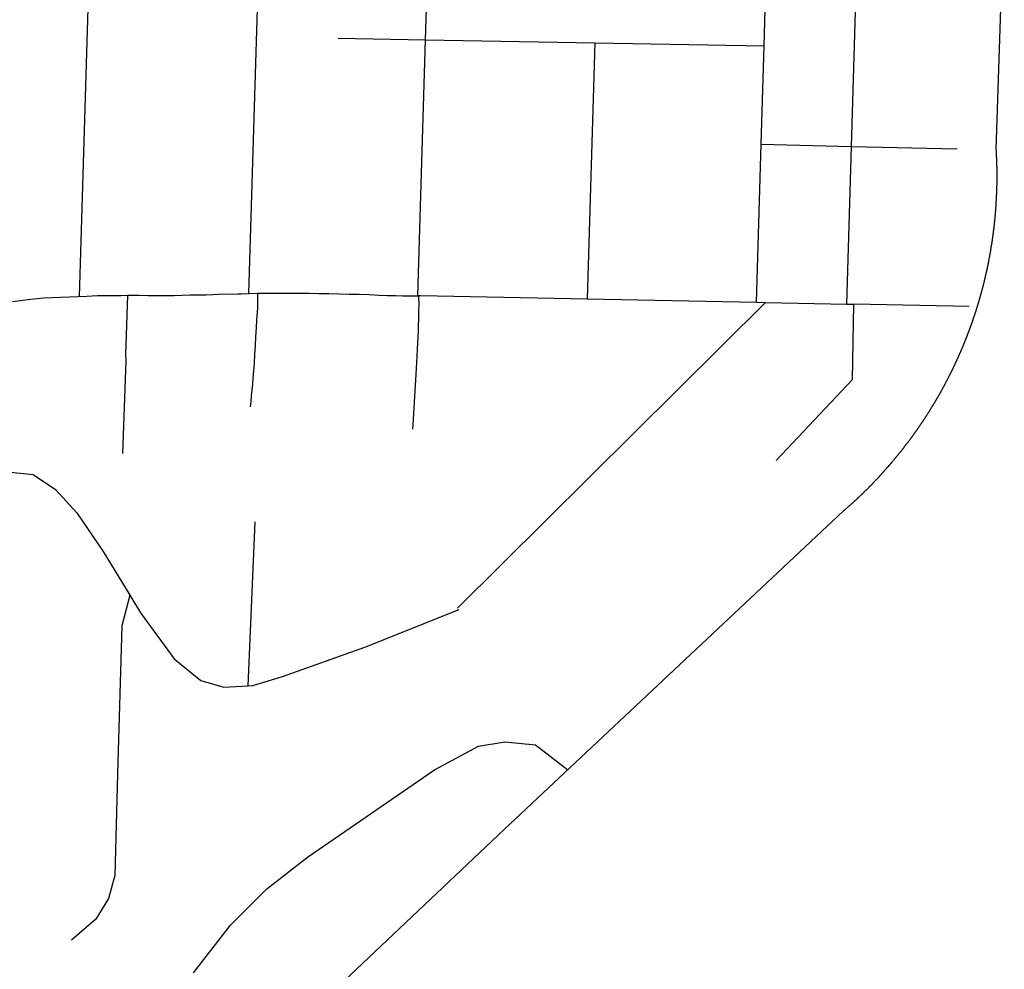
# Model space of a CAD drawing. Extents: x 1106967 to 1237511, y 151568 to 347478.
# Drawn here: x 1188821 to 1190518, y 207162 to 208799 of the extents above; entities that cross this region are included whole.
import ezdxf

# ---------------------------------------------------------------- set-up
doc = ezdxf.new("R2010")
doc.units = 0
doc.header["$LTSCALE"] = 25
doc.header["$MEASUREMENT"] = 0
doc.layers.add('Roads', color=12, linetype='CONTINUOUS')

msp = doc.modelspace()

# ---------------------------------------------------------------- linework, layer by layer
at = {"layer": 'Roads'}
for p, q in [((1188950.4, 209216), (1188922.9, 208322.1)), ((1189241.9, 209211), (1189215, 208327)), ((1189520.1, 208764.7), (1189533.5, 209205.9)), ((1190103.6, 208753.9), (1190114.8, 209127.2)), ((1189369.3, 208767.5), (1189520.1, 208764.7)), ((1189506.7, 208323.5), (1189520.1, 208764.7)), ((1189520.1, 208764.7), (1189811.8, 208759.3)), ((1189811.8, 208759.3), (1189798.4, 208317.7)), ((1189811.8, 208759.3), (1190103.6, 208753.9)), ((1190098.5, 208584.6), (1190103.6, 208753.9)), ((1190090.3, 208312), (1190098.5, 208584.6)), ((1190098.5, 208584.6), (1190254.3, 208580.8)), ((1190246.2, 208308.9), (1190254.3, 208580.8)), ((1190254.3, 208580.8), (1190436.5, 208576.4)), ((1189575.3, 207784.7), (1190106.1, 208311.7)), ((1189798.4, 208317.7), (1190090.3, 208312)), ((1190090.3, 208312), (1190106.1, 208311.7)), ((1190106.1, 208311.7), (1190246.2, 208308.9)), ((1190246.2, 208308.9), (1190258.3, 208308.7)), ((1190456.9, 208304.8), (1190258.3, 208308.7)), ((1189214.4, 207650.9), (1189226.4, 207933.3))]:
    msp.add_line(p, q, dxfattribs=at)
for points in [[(1190254.3, 208580.8), (1190270.4, 209124.4), (1190270.4, 209124.7)], [(1189113.3, 206889.9), (1189656.1, 207403.4), (1190240.7, 207952.3), (1190241.3, 207952.8), (1190241.9, 207953.3), (1190242.5, 207953.8), (1190243, 207954.3), (1190243.6, 207954.8), (1190244.2, 207955.3), (1190244.7, 207955.8), (1190245.3, 207956.3), (1190245.9, 207956.8), (1190246.5, 207957.3), (1190247, 207957.8), (1190247.6, 207958.3), (1190248.2, 207958.8), (1190248.7, 207959.3), (1190249.3, 207959.8), (1190249.9, 207960.3), (1190250.4, 207960.8), (1190251, 207961.3), (1190251.6, 207961.8), (1190252.1, 207962.3), (1190252.7, 207962.8), (1190253.2, 207963.3), (1190253.8, 207963.8), (1190254.4, 207964.4), (1190254.9, 207964.9), (1190255.5, 207965.4), (1190256, 207965.9), (1190256.6, 207966.4), (1190257.2, 207966.9), (1190257.7, 207967.4), (1190258.3, 207967.9), (1190258.8, 207968.4), (1190259.4, 207968.9), (1190260, 207969.5), (1190260.5, 207970), (1190261.1, 207970.5), (1190261.6, 207971), (1190262.2, 207971.5), (1190262.7, 207972), (1190263.3, 207972.6), (1190263.8, 207973.1), (1190264.4, 207973.6), (1190264.9, 207974.1), (1190265.5, 207974.6), (1190266, 207975.1), (1190266.6, 207975.7), (1190267.1, 207976.2), (1190267.7, 207976.7), (1190268.2, 207977.2), (1190268.8, 207977.7), (1190269.3, 207978.3), (1190269.9, 207978.8), (1190270.4, 207979.3), (1190271, 207979.8), (1190271.5, 207980.4), (1190272.1, 207980.9), (1190272.6, 207981.4), (1190273.2, 207981.9), (1190273.7, 207982.5), (1190274.2, 207983), (1190274.8, 207983.5), (1190275.3, 207984), (1190275.9, 207984.6), (1190276.4, 207985.1), (1190276.9, 207985.6), (1190277.5, 207986.2), (1190278, 207986.7), (1190278.6, 207987.2), (1190279.1, 207987.8), (1190279.6, 207988.3), (1190280.2, 207988.8), (1190280.7, 207989.4), (1190281.2, 207989.9), (1190281.8, 207990.4), (1190282.3, 207991), (1190282.9, 207991.5), (1190283.4, 207992), (1190283.9, 207992.6), (1190284.5, 207993.1), (1190285, 207993.6), (1190285.5, 207994.2), (1190286.1, 207994.7), (1190286.6, 207995.3), (1190287.1, 207995.8), (1190287.6, 207996.3), (1190288.2, 207996.9), (1190288.7, 207997.4), (1190289.2, 207998), (1190289.8, 207998.5), (1190290.3, 207999.1), (1190290.8, 207999.6), (1190291.3, 208000.1), (1190291.9, 208000.7), (1190292.4, 208001.2), (1190292.9, 208001.8), (1190293.4, 208002.3), (1190294, 208002.9), (1190294.5, 208003.4), (1190295, 208004), (1190295.5, 208004.5), (1190296, 208005.1), (1190296.6, 208005.6), (1190297.1, 208006.2), (1190297.6, 208006.7), (1190298.1, 208007.3), (1190298.6, 208007.8), (1190299.2, 208008.4), (1190299.7, 208008.9), (1190300.2, 208009.5), (1190300.7, 208010), (1190301.2, 208010.6), (1190301.7, 208011.1), (1190302.3, 208011.7), (1190302.8, 208012.2), (1190303.3, 208012.8), (1190303.8, 208013.4), (1190304.3, 208013.9), (1190304.8, 208014.5), (1190305.3, 208015), (1190305.8, 208015.6), (1190306.4, 208016.2), (1190306.9, 208016.7), (1190307.4, 208017.3), (1190307.9, 208017.8), (1190308.4, 208018.4), (1190308.9, 208019), (1190309.4, 208019.5), (1190309.9, 208020.1), (1190310.4, 208020.6), (1190310.9, 208021.2), (1190311.4, 208021.8), (1190311.9, 208022.3), (1190312.4, 208022.9), (1190312.9, 208023.5), (1190313.4, 208024), (1190313.9, 208024.6), (1190314.4, 208025.2), (1190314.9, 208025.7), (1190315.4, 208026.3), (1190315.9, 208026.9), (1190316.4, 208027.4), (1190316.9, 208028), (1190317.4, 208028.6), (1190317.9, 208029.1), (1190318.4, 208029.7), (1190318.9, 208030.3), (1190319.4, 208030.9), (1190319.9, 208031.4), (1190320.4, 208032), (1190320.9, 208032.6), (1190321.4, 208033.2), (1190321.9, 208033.7), (1190322.4, 208034.3), (1190322.9, 208034.9), (1190323.4, 208035.5), (1190323.9, 208036), (1190324.3, 208036.6), (1190324.8, 208037.2), (1190325.3, 208037.8), (1190325.8, 208038.3), (1190326.3, 208038.9), (1190326.8, 208039.5), (1190327.3, 208040.1), (1190327.8, 208040.7), (1190328.2, 208041.2), (1190328.7, 208041.8), (1190329.2, 208042.4), (1190329.7, 208043), (1190330.2, 208043.6), (1190330.7, 208044.2), (1190331.1, 208044.7), (1190331.6, 208045.3), (1190332.1, 208045.9), (1190332.6, 208046.5), (1190333.1, 208047.1), (1190333.5, 208047.7), (1190334, 208048.3), (1190334.5, 208048.8), (1190335, 208049.4), (1190335.4, 208050), (1190335.9, 208050.6), (1190336.4, 208051.2), (1190336.9, 208051.8), (1190337.3, 208052.4), (1190337.8, 208053), (1190338.3, 208053.6), (1190338.8, 208054.1), (1190339.2, 208054.7), (1190339.7, 208055.3), (1190340.2, 208055.9), (1190340.7, 208056.5), (1190341.1, 208057.1), (1190341.6, 208057.7), (1190342.1, 208058.3), (1190342.5, 208058.9), (1190343, 208059.5), (1190343.5, 208060.1), (1190343.9, 208060.7), (1190344.4, 208061.3), (1190344.9, 208061.9), (1190345.3, 208062.5), (1190345.8, 208063.1), (1190346.2, 208063.7), (1190346.7, 208064.3), (1190347.2, 208064.9), (1190347.6, 208065.5), (1190348.1, 208066.1), (1190348.6, 208066.7), (1190349, 208067.3), (1190349.5, 208067.9), (1190349.9, 208068.5), (1190350.4, 208069.1), (1190350.8, 208069.7), (1190351.3, 208070.3), (1190351.8, 208070.9), (1190352.2, 208071.5), (1190352.7, 208072.1), (1190353.1, 208072.7), (1190353.6, 208073.3), (1190354, 208073.9), (1190354.5, 208074.5), (1190354.9, 208075.1), (1190355.4, 208075.7), (1190355.8, 208076.4), (1190356.3, 208077), (1190356.7, 208077.6), (1190357.2, 208078.2), (1190357.6, 208078.8), (1190358.1, 208079.4), (1190358.5, 208080), (1190359, 208080.6), (1190359.4, 208081.2), (1190359.9, 208081.8), (1190360.3, 208082.5), (1190360.7, 208083.1), (1190361.2, 208083.7), (1190361.6, 208084.3), (1190362.1, 208084.9), (1190362.5, 208085.5), (1190363, 208086.1), (1190363.4, 208086.8), (1190363.8, 208087.4), (1190364.3, 208088), (1190364.7, 208088.6), (1190365.1, 208089.2), (1190365.6, 208089.8), (1190366, 208090.5), (1190366.5, 208091.1), (1190366.9, 208091.7), (1190367.3, 208092.3), (1190367.8, 208092.9), (1190368.2, 208093.6), (1190368.6, 208094.2), (1190369.1, 208094.8), (1190369.5, 208095.4), (1190369.9, 208096), (1190370.4, 208096.7), (1190370.8, 208097.3), (1190371.2, 208097.9), (1190371.6, 208098.5), (1190372.1, 208099.2), (1190372.5, 208099.8), (1190372.9, 208100.4), (1190373.3, 208101), (1190373.8, 208101.7), (1190374.2, 208102.3), (1190374.6, 208102.9), (1190375, 208103.5), (1190375.5, 208104.2), (1190375.9, 208104.8), (1190376.3, 208105.4), (1190376.7, 208106.1), (1190377.1, 208106.7), (1190377.6, 208107.3), (1190378, 208108), (1190378.4, 208108.6), (1190378.8, 208109.2), (1190379.2, 208109.8), (1190379.7, 208110.5), (1190380.1, 208111.1), (1190380.5, 208111.7), (1190380.9, 208112.4), (1190381.3, 208113), (1190381.7, 208113.6), (1190382.1, 208114.3), (1190382.6, 208114.9), (1190383, 208115.5), (1190383.4, 208116.2), (1190383.8, 208116.8), (1190384.2, 208117.5), (1190384.6, 208118.1), (1190385, 208118.7), (1190385.4, 208119.4), (1190385.8, 208120), (1190386.2, 208120.6), (1190386.6, 208121.3), (1190387, 208121.9), (1190387.5, 208122.6), (1190387.9, 208123.2), (1190388.3, 208123.8), (1190388.7, 208124.5), (1190389.1, 208125.1), (1190389.5, 208125.8), (1190389.9, 208126.4), (1190390.3, 208127.1), (1190390.7, 208127.7), (1190391.1, 208128.3), (1190391.5, 208129), (1190391.9, 208129.6), (1190392.3, 208130.3), (1190392.7, 208130.9), (1190393, 208131.6), (1190393.4, 208132.2), (1190393.8, 208132.9), (1190394.2, 208133.5), (1190394.6, 208134.1), (1190395, 208134.8), (1190395.4, 208135.4), (1190395.8, 208136.1), (1190396.2, 208136.7), (1190396.6, 208137.4), (1190397, 208138), (1190397.4, 208138.7), (1190397.7, 208139.3), (1190398.1, 208140), (1190398.5, 208140.6), (1190398.9, 208141.3), (1190399.3, 208141.9), (1190399.7, 208142.6), (1190400.1, 208143.2), (1190400.4, 208143.9), (1190400.8, 208144.5), (1190401.2, 208145.2), (1190401.6, 208145.9), (1190402, 208146.5), (1190402.3, 208147.2), (1190402.7, 208147.8), (1190403.1, 208148.5), (1190403.5, 208149.1), (1190403.9, 208149.8), (1190404.2, 208150.4), (1190404.6, 208151.1), (1190405, 208151.8), (1190405.4, 208152.4), (1190405.7, 208153.1), (1190406.1, 208153.7), (1190406.5, 208154.4), (1190406.9, 208155), (1190407.2, 208155.7), (1190407.6, 208156.4), (1190408, 208157), (1190408.3, 208157.7), (1190408.7, 208158.3), (1190409.1, 208159), (1190409.4, 208159.7), (1190409.8, 208160.3), (1190410.2, 208161), (1190410.5, 208161.7), (1190410.9, 208162.3), (1190411.3, 208163), (1190411.6, 208163.6), (1190412, 208164.3), (1190412.4, 208165), (1190412.7, 208165.6), (1190413.1, 208166.3), (1190413.4, 208167), (1190413.8, 208167.6), (1190414.2, 208168.3), (1190414.5, 208169), (1190414.9, 208169.6), (1190415.2, 208170.3), (1190415.6, 208171), (1190415.9, 208171.6), (1190416.3, 208172.3), (1190416.7, 208173), (1190417, 208173.6), (1190417.4, 208174.3), (1190417.7, 208175), (1190418.1, 208175.7), (1190418.4, 208176.3), (1190418.8, 208177), (1190419.1, 208177.7), (1190419.5, 208178.3), (1190419.8, 208179), (1190420.2, 208179.7), (1190420.5, 208180.4), (1190420.9, 208181), (1190421.2, 208181.7), (1190421.6, 208182.4), (1190421.9, 208183.1), (1190422.2, 208183.7), (1190422.6, 208184.4), (1190422.9, 208185.1), (1190423.3, 208185.7), (1190423.6, 208186.4), (1190423.9, 208187.1), (1190424.3, 208187.8), (1190424.6, 208188.5), (1190425, 208189.1), (1190425.3, 208189.8), (1190425.6, 208190.5), (1190426, 208191.2), (1190426.3, 208191.8), (1190426.6, 208192.5), (1190427, 208193.2), (1190427.3, 208193.9), (1190427.6, 208194.6), (1190428, 208195.2), (1190428.3, 208195.9), (1190428.6, 208196.6), (1190429, 208197.3), (1190429.3, 208198), (1190429.6, 208198.6), (1190430, 208199.3), (1190430.3, 208200), (1190430.6, 208200.7), (1190430.9, 208201.4), (1190431.3, 208202.1), (1190431.6, 208202.7), (1190431.9, 208203.4), (1190432.2, 208204.1), (1190432.6, 208204.8), (1190432.9, 208205.5), (1190433.2, 208206.2), (1190433.5, 208206.8), (1190433.8, 208207.5), (1190434.2, 208208.2), (1190434.5, 208208.9), (1190434.8, 208209.6), (1190435.1, 208210.3), (1190435.4, 208211), (1190435.8, 208211.7), (1190436.1, 208212.3), (1190436.4, 208213), (1190436.7, 208213.7), (1190437, 208214.4), (1190437.3, 208215.1), (1190437.6, 208215.8), (1190437.9, 208216.5), (1190438.3, 208217.2), (1190438.6, 208217.9), (1190438.9, 208218.6), (1190439.2, 208219.2), (1190439.5, 208219.9), (1190439.8, 208220.6), (1190440.1, 208221.3), (1190440.4, 208222), (1190440.7, 208222.7), (1190441, 208223.4), (1190441.3, 208224.1), (1190441.6, 208224.8), (1190441.9, 208225.5), (1190442.2, 208226.2), (1190442.5, 208226.9), (1190442.8, 208227.6), (1190443.1, 208228.3), (1190443.4, 208228.9), (1190443.7, 208229.6), (1190444, 208230.3), (1190444.3, 208231), (1190444.6, 208231.7), (1190444.9, 208232.4), (1190445.2, 208233.1), (1190445.5, 208233.8), (1190445.8, 208234.5), (1190446.1, 208235.2), (1190446.4, 208235.9), (1190446.7, 208236.6), (1190447, 208237.3), (1190447.3, 208238), (1190447.5, 208238.7), (1190447.8, 208239.4), (1190448.1, 208240.1), (1190448.4, 208240.8), (1190448.7, 208241.5), (1190449, 208242.2), (1190449.3, 208242.9), (1190449.5, 208243.6), (1190449.8, 208244.3), (1190450.1, 208245), (1190450.4, 208245.7), (1190450.7, 208246.4), (1190451, 208247.1), (1190451.2, 208247.8), (1190451.5, 208248.5), (1190451.8, 208249.2), (1190452.1, 208249.9), (1190452.4, 208250.6), (1190452.6, 208251.4), (1190452.9, 208252.1), (1190453.2, 208252.8), (1190453.5, 208253.5), (1190453.7, 208254.2), (1190454, 208254.9), (1190454.3, 208255.6), (1190454.5, 208256.3), (1190454.8, 208257), (1190455.1, 208257.7), (1190455.4, 208258.4), (1190455.6, 208259.1), (1190455.9, 208259.8), (1190456.2, 208260.5), (1190456.4, 208261.2), (1190456.7, 208262), (1190457, 208262.7), (1190457.2, 208263.4), (1190457.5, 208264.1), (1190457.8, 208264.8), (1190458, 208265.5), (1190458.3, 208266.2), (1190458.5, 208266.9), (1190458.8, 208267.6), (1190459.1, 208268.3), (1190459.3, 208269.1), (1190459.6, 208269.8), (1190459.8, 208270.5), (1190460.1, 208271.2), (1190460.3, 208271.9), (1190460.6, 208272.6), (1190460.9, 208273.3), (1190461.1, 208274), (1190461.4, 208274.8), (1190461.6, 208275.5), (1190461.9, 208276.2), (1190462.1, 208276.9), (1190462.4, 208277.6), (1190462.6, 208278.3), (1190462.9, 208279), (1190463.1, 208279.8), (1190463.4, 208280.5), (1190463.6, 208281.2), (1190463.9, 208281.9), (1190464.1, 208282.6), (1190464.3, 208283.3), (1190464.6, 208284), (1190464.8, 208284.8), (1190465.1, 208285.5), (1190465.3, 208286.2), (1190465.6, 208286.9), (1190465.8, 208287.6), (1190466, 208288.3), (1190466.3, 208289.1), (1190466.5, 208289.8), (1190466.8, 208290.5), (1190467, 208291.2), (1190467.2, 208291.9), (1190467.5, 208292.7), (1190467.7, 208293.4), (1190467.9, 208294.1), (1190468.2, 208294.8), (1190468.4, 208295.5), (1190468.6, 208296.3), (1190468.9, 208297), (1190469.1, 208297.7), (1190469.3, 208298.4), (1190469.6, 208299.1), (1190469.8, 208299.9), (1190470, 208300.6), (1190470.2, 208301.3), (1190470.5, 208302), (1190470.7, 208302.8), (1190470.9, 208303.5), (1190471.1, 208304.2), (1190471.4, 208304.9), (1190471.6, 208305.6), (1190471.8, 208306.4), (1190472, 208307.1), (1190472.2, 208307.8), (1190472.5, 208308.5), (1190472.7, 208309.3), (1190472.9, 208310), (1190473.1, 208310.7), (1190473.3, 208311.4), (1190473.6, 208312.2), (1190473.8, 208312.9), (1190474, 208313.6), (1190474.2, 208314.3), (1190474.4, 208315.1), (1190474.6, 208315.8), (1190474.8, 208316.5), (1190475, 208317.3), (1190475.3, 208318), (1190475.5, 208318.7), (1190475.7, 208319.4), (1190475.9, 208320.2), (1190476.1, 208320.9), (1190476.3, 208321.6), (1190476.5, 208322.3), (1190476.7, 208323.1), (1190476.9, 208323.8), (1190477.1, 208324.5), (1190477.3, 208325.3), (1190477.5, 208326), (1190477.7, 208326.7), (1190477.9, 208327.4), (1190478.1, 208328.2), (1190478.3, 208328.9), (1190478.5, 208329.6), (1190478.7, 208330.4), (1190478.9, 208331.1), (1190479.1, 208331.8), (1190479.3, 208332.6), (1190479.5, 208333.3), (1190479.7, 208334), (1190479.9, 208334.8), (1190480.1, 208335.5), (1190480.3, 208336.2), (1190480.5, 208337), (1190480.7, 208337.7), (1190480.9, 208338.4), (1190481, 208339.1), (1190481.2, 208339.9), (1190481.4, 208340.6), (1190481.6, 208341.3), (1190481.8, 208342.1), (1190482, 208342.8), (1190482.2, 208343.5), (1190482.4, 208344.3), (1190482.5, 208345), (1190482.7, 208345.8), (1190482.9, 208346.5), (1190483.1, 208347.2), (1190483.3, 208348), (1190483.4, 208348.7), (1190483.6, 208349.4), (1190483.8, 208350.2), (1190484, 208350.9), (1190484.2, 208351.6), (1190484.3, 208352.4), (1190484.5, 208353.1), (1190484.7, 208353.8), (1190484.9, 208354.6), (1190485, 208355.3), (1190485.2, 208356.1), (1190485.4, 208356.8), (1190485.5, 208357.5), (1190485.7, 208358.3), (1190485.9, 208359), (1190486.1, 208359.7), (1190486.2, 208360.5), (1190486.4, 208361.2), (1190486.6, 208362), (1190486.7, 208362.7), (1190486.9, 208363.4), (1190487.1, 208364.2), (1190487.2, 208364.9), (1190487.4, 208365.6), (1190487.5, 208366.4), (1190487.7, 208367.1), (1190487.9, 208367.9), (1190488, 208368.6), (1190488.2, 208369.3), (1190488.3, 208370.1), (1190488.5, 208370.8), (1190488.7, 208371.6), (1190488.8, 208372.3), (1190489, 208373), (1190489.1, 208373.8), (1190489.3, 208374.5), (1190489.4, 208375.3), (1190489.6, 208376), (1190489.7, 208376.8), (1190489.9, 208377.5), (1190490, 208378.2), (1190490.2, 208379), (1190490.3, 208379.7), (1190490.5, 208380.5), (1190490.6, 208381.2), (1190490.8, 208381.9), (1190490.9, 208382.7), (1190491.1, 208383.4), (1190491.2, 208384.2), (1190491.4, 208384.9), (1190491.5, 208385.7), (1190491.7, 208386.4), (1190491.8, 208387.1), (1190491.9, 208387.9), (1190492.1, 208388.6), (1190492.2, 208389.4), (1190492.4, 208390.1), (1190492.5, 208390.9), (1190492.6, 208391.6), (1190492.8, 208392.4), (1190492.9, 208393.1), (1190493, 208393.8), (1190493.2, 208394.6), (1190493.3, 208395.3), (1190493.4, 208396.1), (1190493.6, 208396.8), (1190493.7, 208397.6), (1190493.8, 208398.3), (1190494, 208399.1), (1190494.1, 208399.8), (1190494.2, 208400.6), (1190494.3, 208401.3), (1190494.5, 208402), (1190494.6, 208402.8), (1190494.7, 208403.5), (1190494.9, 208404.3), (1190495, 208405), (1190495.1, 208405.8), (1190495.2, 208406.5), (1190495.3, 208407.3), (1190495.5, 208408), (1190495.6, 208408.8), (1190495.7, 208409.5), (1190495.8, 208410.3), (1190495.9, 208411), (1190496.1, 208411.8), (1190496.2, 208412.5), (1190496.3, 208413.3), (1190496.4, 208414), (1190496.5, 208414.7), (1190496.6, 208415.5), (1190496.7, 208416.2), (1190496.9, 208417), (1190497, 208417.7), (1190497.1, 208418.5), (1190497.2, 208419.2), (1190497.3, 208420), (1190497.4, 208420.7), (1190497.5, 208421.5), (1190497.6, 208422.2), (1190497.7, 208423), (1190497.8, 208423.7), (1190497.9, 208424.5), (1190498, 208425.2), (1190498.1, 208426), (1190498.2, 208426.7), (1190498.3, 208427.5), (1190498.5, 208428.2), (1190498.6, 208429), (1190498.7, 208429.7), (1190498.7, 208430.5), (1190498.8, 208431.2), (1190498.9, 208432), (1190499, 208432.7), (1190499.1, 208433.5), (1190499.2, 208434.2), (1190499.3, 208435), (1190499.4, 208435.7), (1190499.5, 208436.5), (1190499.6, 208437.2), (1190499.7, 208438), (1190499.8, 208438.7), (1190499.9, 208439.5), (1190500, 208440.2), (1190500.1, 208441), (1190500.1, 208441.8), (1190500.2, 208442.5), (1190500.3, 208443.3), (1190500.4, 208444), (1190500.5, 208444.8), (1190500.6, 208445.5), (1190500.7, 208446.3), (1190500.7, 208447), (1190500.8, 208447.8), (1190500.9, 208448.5), (1190501, 208449.3), (1190501.1, 208450), (1190501.1, 208450.8), (1190501.2, 208451.5), (1190501.3, 208452.3), (1190501.4, 208453), (1190501.4, 208453.8), (1190501.5, 208454.5), (1190501.6, 208455.3), (1190501.7, 208456.1), (1190501.7, 208456.8), (1190501.8, 208457.6), (1190501.9, 208458.3), (1190501.9, 208459.1), (1190502, 208459.8), (1190502.1, 208460.6), (1190502.2, 208461.3), (1190502.2, 208462.1), (1190502.3, 208462.8), (1190502.4, 208463.6), (1190502.4, 208464.3), (1190502.5, 208465.1), (1190502.5, 208465.9), (1190502.6, 208466.6), (1190502.7, 208467.4), (1190502.7, 208468.1), (1190502.8, 208468.9), (1190502.9, 208469.6), (1190502.9, 208470.4), (1190503, 208471.1), (1190503, 208471.9), (1190503.1, 208472.6), (1190503.1, 208473.4), (1190503.2, 208474.2), (1190503.3, 208474.9), (1190503.3, 208475.7), (1190503.4, 208476.4), (1190503.4, 208477.2), (1190503.5, 208477.9), (1190503.5, 208478.7), (1190503.6, 208479.4), (1190503.6, 208480.2), (1190503.7, 208480.9), (1190503.7, 208481.7), (1190503.8, 208482.5), (1190503.8, 208483.2), (1190503.9, 208484), (1190503.9, 208484.7), (1190503.9, 208485.5), (1190504, 208486.2), (1190504, 208487), (1190504.1, 208487.7), (1190504.1, 208488.5), (1190504.1, 208489.3), (1190504.2, 208490), (1190504.2, 208490.8), (1190504.3, 208491.5), (1190504.3, 208492.3), (1190504.3, 208493), (1190504.4, 208493.8), (1190504.4, 208494.6), (1190504.4, 208495.3), (1190504.5, 208496.1), (1190504.5, 208496.8), (1190504.5, 208497.6), (1190504.6, 208498.3), (1190504.6, 208499.1), (1190504.6, 208499.8), (1190504.7, 208500.6), (1190504.7, 208501.4), (1190504.7, 208502.1), (1190504.7, 208502.9), (1190504.8, 208503.6), (1190504.8, 208504.4), (1190504.8, 208505.1), (1190504.8, 208505.9), (1190504.9, 208506.7), (1190504.9, 208507.4), (1190504.9, 208508.2), (1190504.9, 208508.9), (1190505, 208509.7), (1190505, 208510.4), (1190505, 208511.2), (1190505, 208511.9), (1190505, 208512.7), (1190505, 208513.5), (1190505.1, 208514.2), (1190505.1, 208515), (1190505.1, 208515.7), (1190505.1, 208516.5), (1190505.1, 208517.2), (1190505.1, 208518), (1190505.1, 208518.8), (1190505.1, 208519.5), (1190505.2, 208520.3), (1190505.2, 208521), (1190505.2, 208521.8), (1190505.2, 208522.5), (1190505.2, 208523.3), (1190505.2, 208524.1), (1190505.2, 208524.8), (1190505.2, 208525.6), (1190505.2, 208526.3), (1190505.2, 208527.1), (1190505.2, 208527.8), (1190505.2, 208528.6), (1190505.2, 208529.4), (1190505.2, 208530.1), (1190505.2, 208530.9), (1190505.2, 208531.6), (1190505.2, 208532.4), (1190505.2, 208533.1), (1190505.2, 208533.9), (1190505.2, 208534.7), (1190505.2, 208535.4), (1190505.2, 208536.2), (1190505.2, 208536.9), (1190505.2, 208537.7), (1190505.2, 208538.4), (1190505.2, 208539.2), (1190505.1, 208539.9), (1190505.1, 208540.7), (1190505.1, 208541.5), (1190505.1, 208542.2), (1190505.1, 208543), (1190505.1, 208543.7), (1190505.1, 208544.5), (1190505.1, 208545.2), (1190505, 208546), (1190505, 208546.8), (1190505, 208547.5), (1190505, 208548.3), (1190505, 208549), (1190504.9, 208549.8), (1190504.9, 208550.5), (1190504.9, 208551.3), (1190504.9, 208552.1), (1190504.9, 208552.8), (1190504.8, 208553.6), (1190504.8, 208554.3), (1190504.8, 208555.1), (1190504.8, 208555.8), (1190504.7, 208556.6), (1190504.7, 208557.4), (1190504.7, 208558.1), (1190504.7, 208558.9), (1190504.6, 208559.6), (1190504.6, 208560.4), (1190504.6, 208561.1), (1190504.5, 208561.9), (1190504.5, 208562.6), (1190504.5, 208563.4), (1190504.4, 208564.2), (1190504.4, 208564.9), (1190504.4, 208565.7), (1190504.3, 208566.4), (1190504.3, 208567.2), (1190504.2, 208567.9), (1190504.2, 208568.7), (1190504.2, 208569.4), (1190504.1, 208570.2), (1190504.1, 208571), (1190504, 208571.7), (1190504, 208572.5), (1190504, 208573.2), (1190503.9, 208574), (1190503.9, 208574.7), (1190517.7, 208992.6)], [(1189230.7, 208327.4), (1189237.3, 208327.5), (1189247.5, 208327.7), (1189259.8, 208327.5), (1189273.9, 208327.4), (1189289.1, 208327.4), (1189304, 208327.7), (1189319.5, 208327.5), (1189336.1, 208327.3), (1189353.6, 208326.9), (1189371.3, 208326.4), (1189388.6, 208326.1), (1189405.8, 208325.7), (1189422.8, 208325.1), (1189439.4, 208324.5), (1189454.6, 208323.9), (1189468.1, 208323.6), (1189480.3, 208323.3), (1189491, 208323), (1189500.2, 208322.8), (1189508.2, 208322.8)], [(1188808.2, 208313.2), (1188840, 208317.6), (1188850.6, 208318.6), (1188861.5, 208319.8), (1188936.1, 208322.5), (1188945.2, 208323.1), (1188954.8, 208323.5), (1188967, 208323.8), (1188980.9, 208323.8), (1188995.7, 208323.5), (1189006.2, 208324)], [(1189006.2, 208324), (1189003.4, 208237.4), (1189002.9, 208224.4), (1189003.2, 208210.3), (1189003.1, 208194.7), (1188997.7, 208051)], [(1189006.2, 208324), (1189011.5, 208324.2), (1189026.5, 208324.1), (1189041.4, 208323.9), (1189056.3, 208323.8), (1189071.5, 208323.7), (1189086.5, 208323.8), (1189100.6, 208324.2), (1189114.4, 208324.6), (1189128.3, 208325), (1189141.6, 208325), (1189153.3, 208325.4), (1189163.3, 208325.7), (1189196.5, 208326.4), (1189202.5, 208326.7), (1189229.7, 208327.4), (1189230.7, 208327.4)], [(1189230.7, 208327.4), (1189230.6, 208303.5), (1189229.8, 208294.3), (1189228.8, 208281.8), (1189228, 208267.7), (1189227.1, 208252.6), (1189226.4, 208237.1), (1189225.4, 208221.8), (1189224.4, 208206.9), (1189223.5, 208193.5), (1189222.5, 208181.4), (1189221.6, 208170.7), (1189220.6, 208160.3), (1189219.5, 208150.5), (1189218.7, 208141), (1189217.9, 208131.7)], [(1189508.2, 208322.8), (1189508.3, 208305.4), (1189508, 208300.8), (1189507.9, 208295), (1189507.9, 208289.4), (1189507.8, 208281.5), (1189507.5, 208272.3), (1189507.2, 208262), (1189506.9, 208252), (1189506.5, 208241.8), (1189505.7, 208230.6), (1189505, 208219.2), (1189504.7, 208207.3), (1189498.7, 208110.3), (1189498.2, 208101), (1189497.5, 208093.4)], [(1189506.7, 208323.5), (1189511.3, 208323.4), (1189798.4, 208317.7)], [(1190124.3, 208039.3), (1190255.9, 208179), (1190258.3, 208308.7)], [(1188804.8, 208019.2), (1188843.5, 208015.1), (1188882.1, 207989), (1188919.3, 207949.1), (1188964.3, 207882.3), (1189010.6, 207806.8)], [(1189010.6, 207806.8), (1188996.7, 207754.3), (1188989.3, 207499.3), (1188984.8, 207323.7), (1188973.6, 207283.9), (1188952, 207248.7), (1188909.9, 207212)], [(1189010.6, 207806.8), (1189029, 207776.7), (1189086.5, 207697.3), (1189132.5, 207659.7), (1189172.2, 207648.2), (1189214.4, 207650.9)], [(1189214.4, 207650.9), (1189222.3, 207651.4), (1189273.5, 207667), (1189415.6, 207717.2), (1189577.8, 207782.3)], [(1189120.1, 207156.1), (1189183.8, 207237.9), (1189246.6, 207300.8), (1189316.6, 207355.5), (1189535.6, 207506.2), (1189611.3, 207546.6), (1189656.8, 207554.1), (1189709.8, 207549.1), (1189765.3, 207505.9)]]:
    msp.add_lwpolyline(points, dxfattribs=at)

doc.saveas('drawing.dxf')
